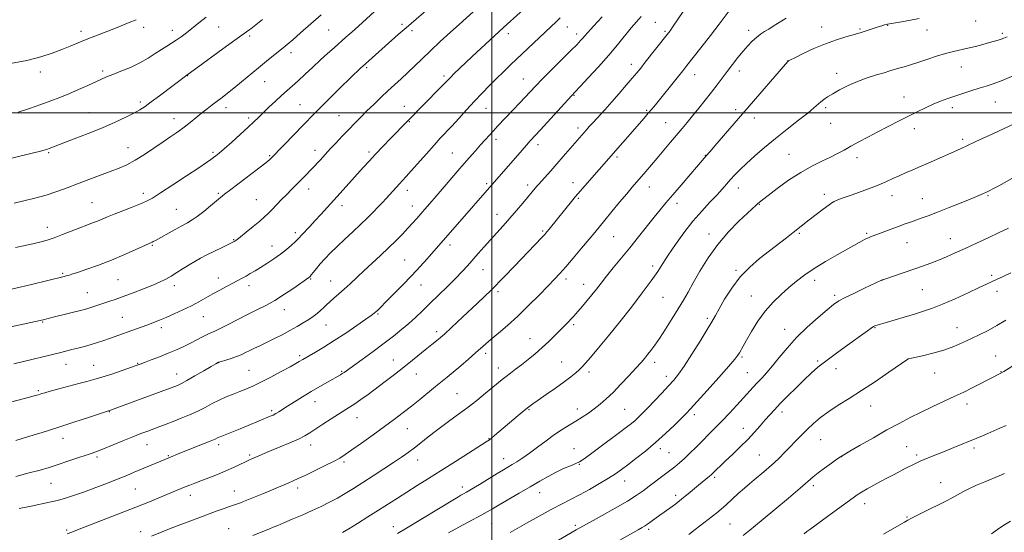
# Model space of a CAD drawing. Extents: x 2172300 to 2175200, y 289800 to 292700.
# Drawn here: x 2173275 to 2173744, y 291300 to 291544 of the extents above; entities that cross this region are included whole.
import ezdxf

# ---------------------------------------------------------------- set-up
doc = ezdxf.new("R2010")
doc.units = 0
doc.header["$MEASUREMENT"] = 0
for name, color, linetype, lineweight in [('CONTOUR INDEX', 41, 'Continuous', 13), ('CONTOUR INTERMEDIATE', 44, 'Continuous', 0), ('GRID LINE', 7, 'Continuous', 0), ('SPOT ELEVATION DTM', 2, 'Continuous', 13)]:
    doc.layers.add(name, color=color, linetype=linetype, lineweight=lineweight)

msp = doc.modelspace()

# ---------------------------------------------------------------- linework, layer by layer
at = {"layer": 'CONTOUR INDEX', "flags": 128}
for points, elevation in [([(2173275.313, 291311.795), (2173280.895, 291313.005), (2173289.646, 291314.76), (2173293.419, 291315.623), (2173297.298, 291316.713), (2173301.524, 291318.091), (2173306.305, 291319.7959), (2173311.711, 291321.814), (2173317.256, 291323.941), (2173322.317, 291325.924), (2173326.454, 291327.581), (2173329.949, 291329.016), (2173347.219, 291336.265), (2173350.882, 291337.744), (2173362.443, 291342.35), (2173366.125, 291343.844), (2173368.402, 291344.811), (2173369.579, 291345.353), (2173370.213, 291345.666), (2173370.839, 291345.944), (2173380.365, 291349.748), (2173384.139, 291351.276), (2173394.688, 291355.645), (2173396.093, 291356.271), (2173397.349, 291356.923), (2173398.709, 291357.745), (2173402.862, 291360.449), (2173406.121, 291362.537), (2173409.989, 291364.96), (2173414.12, 291367.475), (2173418.172, 291369.855), (2173421.819, 291371.937), (2173427.995, 291375.397), (2173428.891, 291375.9411), (2173429.798, 291376.554), (2173438.33, 291382.692), (2173443.57, 291386.489), (2173448.81, 291390.36), (2173453.32, 291393.817), (2173457.145, 291396.902), (2173460.526, 291399.791), (2173463.712, 291402.6659), (2173466.977, 291405.739), (2173470.602, 291409.229), (2173474.734, 291413.24), (2173478.979, 291417.408), (2173482.809, 291421.255), (2173485.857, 291424.448), (2173488.387, 291427.226), (2173493.498, 291432.993), (2173496.394, 291436.235), (2173499.399, 291439.57), (2173505.491, 291446.284), (2173508.6239, 291449.806), (2173511.805, 291453.477), (2173514.781, 291456.981), (2173521.47, 291465.016), (2173522.239, 291465.895), (2173528.005, 291472.379), (2173530.922, 291475.689), (2173533.976, 291479.188), (2173544.982, 291491.846), (2173546.357, 291493.38), (2173548.2, 291495.398), (2173553.703, 291501.374), (2173557.081, 291505.123), (2173560.611, 291509.144), (2173563.973, 291513.05), (2173566.818, 291516.401), (2173568.952, 291518.953), (2173570.815, 291521.236), (2173573.001, 291523.974), (2173583.482, 291537.26), (2173584.778, 291538.992), (2173586.2389, 291541.082), (2173588.339, 291544.175), (2173593.402, 291551.687)], 1090), ([(2173259.471, 291395.7191), (2173286.607, 291401.59), (2173291.389, 291402.747), (2173305.612, 291406.268), (2173307.378, 291406.74), (2173308.926, 291407.204), (2173310.755, 291407.798), (2173317.9, 291410.171), (2173320.966, 291411.212), (2173324.777, 291412.577), (2173329.449, 291414.338), (2173334.393, 291416.27), (2173338.841, 291418.073), (2173342.248, 291419.545), (2173344.941, 291420.857), (2173347.468, 291422.277), (2173350.248, 291423.992), (2173353.186, 291425.866), (2173356.059, 291427.681), (2173358.735, 291429.2889), (2173361.451, 291430.805), (2173364.535, 291432.411), (2173368.143, 291434.205), (2173371.751, 291435.96), (2173377.189, 291438.588), (2173377.549, 291438.78), (2173377.929, 291439.018), (2173378.757, 291439.63), (2173380.451, 291440.964), (2173383.235, 291443.208), (2173386.545, 291445.914), (2173389.619, 291448.4699), (2173391.908, 291450.444), (2173393.697, 291452.107), (2173395.4819, 291453.905), (2173400.044, 291458.691), (2173402.459, 291461.194), (2173404.695, 291463.439), (2173408.756, 291467.453), (2173410.7009, 291469.446), (2173418.346, 291477.512), (2173423.318, 291482.937), (2173425.936, 291485.751), (2173428.917, 291488.915), (2173431.959, 291492.099), (2173434.845, 291495.06), (2173437.68, 291497.906), (2173440.649, 291500.831), (2173443.879, 291503.9701), (2173447.261, 291507.208), (2173450.629, 291510.372), (2173456.975, 291516.191), (2173460.065, 291519.065), (2173463.233, 291522.104), (2173466.7149, 291525.478), (2173470.781, 291529.364), (2173475.526, 291533.797), (2173480.359, 291538.244), (2173484.514, 291542.029), (2173491.092, 291547.968)], 1100), ([(2173274.783, 291500.2571), (2173280.123, 291502.024), (2173285.545, 291503.875), (2173290.301, 291505.59), (2173294.597, 291507.253), (2173298.883, 291509.0269), (2173303.437, 291511.001), (2173307.877, 291512.975), (2173314.441, 291515.942), (2173316.852, 291516.99), (2173319.719, 291518.155), (2173323.628, 291519.692), (2173328.168, 291521.57), (2173332.679, 291523.683), (2173336.628, 291525.917), (2173339.993, 291528.102), (2173342.88, 291530.058), (2173345.4001, 291531.67), (2173347.7, 291533.086), (2173349.934, 291534.518), (2173352.244, 291536.149), (2173354.743, 291538.036), (2173360.688, 291542.672), (2173364.224, 291545.388)], 1110), ([(2173455.243, 291299.933), (2173459.521, 291302.54), (2173481.467, 291315.811), (2173483.864, 291317.243), (2173485.339, 291318.102), (2173486.495, 291318.75), (2173487.9679, 291319.589), (2173490.398, 291321.028), (2173494.157, 291323.3081), (2173502.554, 291328.427), (2173505.494, 291330.195), (2173509.663, 291332.662), (2173511.957, 291334.054), (2173514.705, 291335.831), (2173517.9721, 291338.125), (2173521.76, 291340.977), (2173525.809, 291344.069), (2173529.796, 291346.989), (2173533.466, 291349.429), (2173536.839, 291351.491), (2173540.005, 291353.378), (2173543.0371, 291355.263), (2173545.956, 291357.203), (2173548.766, 291359.224), (2173551.511, 291361.388), (2173554.394, 291363.911), (2173557.656, 291367.043), (2173561.406, 291370.888), (2173565.221, 291374.9479), (2173568.547, 291378.577), (2173570.984, 291381.304), (2173572.745, 291383.352), (2173574.2, 291385.123), (2173575.693, 291387.012), (2173577.467, 291389.413), (2173579.743, 291392.7181), (2173582.6249, 291397.128), (2173585.765, 291402.082), (2173588.699, 291406.828), (2173591.121, 291410.8711), (2173593.346, 291414.727), (2173595.846, 291419.165), (2173599.008, 291424.725), (2173602.883, 291431.014), (2173607.439, 291437.406), (2173612.519, 291443.324), (2173617.478, 291448.378), (2173621.545, 291452.225), (2173625.657, 291456.033), (2173626.537, 291456.828), (2173627.357, 291457.535), (2173628.762, 291458.658), (2173631.42, 291460.703), (2173635.75, 291463.963), (2173641.184, 291467.868), (2173646.907, 291471.633), (2173652.227, 291474.6459), (2173656.949, 291476.98), (2173661.002, 291478.882), (2173664.402, 291480.583), (2173667.512, 291482.256), (2173670.781, 291484.059), (2173674.567, 291486.114), (2173678.854, 291488.4), (2173683.534, 291490.857), (2173688.474, 291493.414), (2173693.428, 291495.955), (2173698.127, 291498.347), (2173702.37, 291500.486), (2173706.232, 291502.366), (2173709.859, 291504.007), (2173713.392, 291505.44), (2173716.943, 291506.748), (2173720.618, 291508.027), (2173724.466, 291509.335), (2173728.294, 291510.6), (2173731.854, 291511.71), (2173735.0549, 291512.6409), (2173738.441, 291513.709), (2173742.717, 291515.312), (2173748.254, 291517.67)], 1080), ([(2173593.735, 291299.414), (2173596.769, 291301.796), (2173604.913, 291308.114), (2173607.044, 291309.8319), (2173609.105, 291311.578), (2173611.425, 291313.626), (2173617.227, 291318.876), (2173620.108, 291321.457), (2173622.5931, 291323.623), (2173624.811, 291325.499), (2173629.3069, 291329.2431), (2173631.747, 291331.328), (2173634.245, 291333.561), (2173636.751, 291335.933), (2173639.269, 291338.434), (2173641.815, 291341.052), (2173644.412, 291343.771), (2173647.104, 291346.565), (2173649.942, 291349.403), (2173652.991, 291352.259), (2173656.38, 291355.124), (2173660.25, 291357.995), (2173664.734, 291360.913), (2173669.92, 291364.109), (2173675.883, 291367.859), (2173682.499, 291372.248), (2173688.84, 291376.599), (2173697.781, 291382.825), (2173697.883, 291382.859), (2173698.065, 291382.905), (2173698.904, 291383.094), (2173701.039, 291383.564), (2173704.861, 291384.419), (2173709.775, 291385.629), (2173714.939, 291387.133), (2173719.681, 291388.863), (2173724.007, 291390.7291), (2173728.09, 291392.634), (2173732.0889, 291394.524), (2173736.104, 291396.519), (2173740.217, 291398.779), (2173744.464, 291401.391)], 1070)]:
    msp.add_lwpolyline(points, dxfattribs=dict(at, elevation=elevation))
at = {"layer": 'CONTOUR INTERMEDIATE', "flags": 128}
for points, elevation in [([(2173271.641, 291416.088), (2173275.73, 291417.033), (2173281.148, 291418.336), (2173296.706, 291422.14), (2173297.676, 291422.391), (2173298.646, 291422.671), (2173300.232, 291423.178), (2173303.0281, 291424.109), (2173307.422, 291425.607), (2173312.985, 291427.592), (2173319.081, 291429.924), (2173325.082, 291432.428), (2173330.388, 291434.779), (2173338.419, 291438.432), (2173339.004, 291438.73), (2173340.0969, 291439.324), (2173349.083, 291444.315), (2173352.59, 291446.231), (2173355.276, 291447.678), (2173357.526, 291448.996), (2173359.965, 291450.691), (2173363.009, 291453.082), (2173366.236, 291455.749), (2173369.017, 291458.087), (2173371.004, 291459.73), (2173372.962, 291461.272), (2173375.941, 291463.547), (2173385.891, 291471.12), (2173390.481, 291474.642), (2173393.299, 291476.853), (2173394.679, 291477.997), (2173395.298, 291478.574), (2173406.181, 291489.781), (2173410.039, 291493.775), (2173415.892, 291499.865), (2173419.14, 291503.154), (2173423.346, 291507.32), (2173427.907, 291511.791), (2173437.703, 291521.299), (2173438.455, 291522), (2173455.548, 291537.127), (2173459.276, 291540.403), (2173472.206, 291551.682)], 1102), ([(2173272.785, 291380.6179), (2173295.126, 291386.06), (2173300.37, 291387.367), (2173303.185, 291388.089), (2173306.32, 291388.925), (2173309.515, 291389.831), (2173312.562, 291390.773), (2173315.465, 291391.735), (2173318.283, 291392.711), (2173333.321, 291398.059), (2173336.382, 291399.166), (2173339.193, 291400.2111), (2173342.022, 291401.32), (2173345.223, 291402.656), (2173349.024, 291404.328), (2173353.138, 291406.23), (2173357.149, 291408.2021), (2173360.7501, 291410.117), (2173364.061, 291411.98), (2173367.31, 291413.829), (2173370.645, 291415.674), (2173373.896, 291417.425), (2173376.809, 291418.964), (2173381.255, 291421.291), (2173383.169, 291422.336), (2173385.167, 291423.489), (2173387.398, 291424.835), (2173389.997, 291426.446), (2173393.029, 291428.365), (2173396.282, 291430.512), (2173399.477, 291432.778), (2173402.357, 291435.036), (2173404.752, 291437.078), (2173406.514, 291438.676), (2173407.605, 291439.723), (2173408.43, 291440.581), (2173409.506, 291441.731), (2173413.488, 291445.93), (2173416.073, 291448.706), (2173418.751, 291451.65), (2173424.855, 291458.44), (2173427.894, 291461.763), (2173438.9, 291474.009), (2173441.613, 291476.972), (2173444.652, 291480.219), (2173448.21, 291483.943), (2173451.88, 291487.74), (2173475.663, 291511.9771), (2173477.5891, 291513.969), (2173479.825, 291516.3379), (2173480.636, 291517.146), (2173481.9821, 291518.441), (2173490.5861, 291526.543), (2173499.3, 291534.695), (2173503.587, 291538.671), (2173507.341, 291542.1151), (2173516.473, 291550.393)], 1098), ([(2173273.563, 291435.911), (2173280.328, 291437.4111), (2173285.133, 291438.519), (2173288.613, 291439.4509), (2173291.882, 291440.541), (2173295.776, 291442.0209), (2173304.039, 291445.294), (2173307.412, 291446.573), (2173310.195, 291447.596), (2173312.572, 291448.494), (2173314.775, 291449.394), (2173317.229, 291450.428), (2173320.406, 291451.727), (2173324.554, 291453.352), (2173329.032, 291455.09), (2173332.976, 291456.655), (2173335.875, 291457.927), (2173338.637, 291459.435), (2173342.519, 291461.872), (2173348.305, 291465.638), (2173354.873, 291469.964), (2173360.622, 291473.79), (2173364.349, 291476.316), (2173366.441, 291477.784), (2173367.6809, 291478.699), (2173368.801, 291479.5529), (2173370.331, 291480.801), (2173372.751, 291482.886), (2173376.319, 291486.049), (2173380.395, 291489.718), (2173384.12, 291493.118), (2173386.882, 291495.697), (2173389.0651, 291497.794), (2173391.302, 291499.968), (2173394.0551, 291502.621), (2173397.109, 291505.513), (2173400.075, 291508.2479), (2173402.693, 291510.565), (2173405.206, 291512.75), (2173407.983, 291515.23), (2173411.28, 291518.2949), (2173414.898, 291521.706), (2173418.522, 291525.093), (2173421.899, 291528.159), (2173425.012, 291530.914), (2173430.646, 291535.856), (2173433.449, 291538.349), (2173436.551, 291541.139), (2173448.058, 291551.594)], 1104), ([(2173252.899, 291357.551), (2173280.082, 291364.763), (2173282.891, 291365.521), (2173284.363, 291365.937), (2173285.976, 291366.442), (2173287.375, 291366.857), (2173289.955, 291367.578), (2173294.04, 291368.684), (2173298.91, 291369.98), (2173303.586, 291371.202), (2173307.382, 291372.177), (2173310.788, 291373.093), (2173314.591, 291374.233), (2173319.279, 291375.767), (2173324.157, 291377.43), (2173330.846, 291379.764), (2173332.709, 291380.438), (2173334.864, 291381.244), (2173338.081, 291382.462), (2173342.048, 291383.994), (2173346.178, 291385.643), (2173349.997, 291387.253), (2173353.476, 291388.821), (2173356.695, 291390.382), (2173359.701, 291391.9391), (2173362.3939, 291393.369), (2173364.639, 291394.518), (2173366.435, 291395.328), (2173368.301, 291396.132), (2173370.89, 291397.362), (2173374.6439, 291399.308), (2173379.1681, 291401.695), (2173383.854, 291404.11), (2173388.245, 291406.263), (2173392.4809, 291408.373), (2173396.847, 291410.784), (2173401.475, 291413.686), (2173405.862, 291416.649), (2173412.956, 291421.5791), (2173413.241, 291421.803), (2173413.592, 291422.18), (2173414.186, 291422.921), (2173415.169, 291424.188), (2173416.571, 291425.938), (2173418.393, 291428.082), (2173420.641, 291430.544), (2173423.342, 291433.327), (2173426.5301, 291436.447), (2173430.176, 291439.881), (2173433.996, 291443.435), (2173437.644, 291446.873), (2173440.84, 291450), (2173443.581, 291452.784), (2173445.93, 291455.233), (2173447.958, 291457.372), (2173449.76, 291459.295), (2173456.141, 291466.229), (2173457.5649, 291467.7499), (2173459.276, 291469.6051), (2173461.695, 291472.3061), (2173468.895, 291480.528), (2173472.5321, 291484.637), (2173475.507, 291487.897), (2173480.931, 291493.69), (2173484.27, 291497.3229), (2173487.988, 291501.389), (2173491.782, 291505.503), (2173495.411, 291509.356), (2173498.868, 291512.929), (2173502.206, 291516.279), (2173505.507, 291519.493), (2173508.964, 291522.789), (2173525.314, 291538.231), (2173528.248, 291540.976), (2173530.524, 291543.135), (2173532.557, 291545.161)], 1096), ([(2173272.882, 291456.981), (2173277.45, 291458.029), (2173282.746, 291459.34), (2173288.149, 291460.85), (2173293.195, 291462.508), (2173298.05, 291464.297), (2173303.038, 291466.211), (2173308.355, 291468.22), (2173318.57, 291472.031), (2173322.732, 291473.632), (2173326.512, 291475.29), (2173330.4141, 291477.367), (2173334.784, 291480.091), (2173339.346, 291483.162), (2173343.669, 291486.147), (2173347.4239, 291488.72), (2173350.7, 291490.983), (2173353.693, 291493.145), (2173356.562, 291495.3661), (2173362.013, 291499.788), (2173364.589, 291501.835), (2173367.0679, 291503.751), (2173369.4559, 291505.557), (2173371.804, 291507.313), (2173374.346, 291509.246), (2173377.358, 291511.624), (2173381.013, 291514.613), (2173389.135, 291521.372), (2173392.918, 291524.497), (2173396.209, 291527.193), (2173400.816, 291530.926), (2173402.724, 291532.497), (2173405.325, 291534.707), (2173409.075, 291537.949), (2173418.913, 291546.525)], 1106), ([(2173273.68, 291327.07), (2173280.041, 291328.704), (2173285.164, 291330.092), (2173289.474, 291331.355), (2173293.729, 291332.699), (2173298.447, 291334.252), (2173303.159, 291335.836), (2173307.154, 291337.197), (2173310.006, 291338.187), (2173312.424, 291339.081), (2173315.404, 291340.263), (2173324.5461, 291343.998), (2173329.281, 291345.911), (2173333.17, 291347.437), (2173336.372, 291348.649), (2173342.121, 291350.782), (2173345.175, 291351.931), (2173348.554, 291353.226), (2173352.3309, 291354.709), (2173356.294, 291356.351), (2173360.16, 291358.101), (2173363.7189, 291359.903), (2173367.056, 291361.68), (2173370.331, 291363.348), (2173373.656, 291364.843), (2173376.957, 291366.184), (2173380.112, 291367.406), (2173383.099, 291368.587), (2173386.289, 291369.964), (2173390.155, 291371.813), (2173394.928, 291374.272), (2173399.89, 291376.927), (2173404.085, 291379.225), (2173406.807, 291380.754), (2173408.354, 291381.656), (2173410.1039, 291382.701), (2173416.195, 291386.185), (2173420.21, 291388.572), (2173425.085, 291391.62), (2173430.546, 291395.217), (2173435.839, 291398.8191), (2173440.0919, 291401.775), (2173442.692, 291403.623), (2173444.06, 291404.656), (2173444.879, 291405.358), (2173445.786, 291406.2), (2173447.24, 291407.613), (2173449.659, 291410.015), (2173453.279, 291413.651), (2173457.618, 291418.073), (2173462.012, 291422.659), (2173465.911, 291426.879), (2173469.212, 291430.569), (2173514.424, 291482.212), (2173516.53, 291484.586), (2173518.327, 291486.572), (2173523.22, 291491.915), (2173537.921, 291508.086), (2173539.651, 291509.945), (2173542.011, 291512.46), (2173545.88, 291516.606), (2173550.711, 291521.87), (2173555.602, 291527.366), (2173559.825, 291532.355), (2173566.299, 291540.297), (2173568.825, 291543.264), (2173571.06, 291545.814)], 1092), ([(2173273.707, 291344.168), (2173279.27, 291345.841), (2173286.128, 291347.956), (2173293.689, 291350.351), (2173301.31, 291352.839), (2173308.149, 291355.117), (2173318.718, 291358.642), (2173348.751, 291369.651), (2173349.76, 291370.035), (2173350.804, 291370.462), (2173352.406, 291371.234), (2173355.008, 291372.642), (2173358.802, 291374.822), (2173362.992, 291377.2851), (2173366.535, 291379.385), (2173368.708, 291380.653), (2173370.0529, 291381.319), (2173371.432, 291381.79), (2173373.491, 291382.395), (2173376.011, 291383.159), (2173378.557, 291384.03), (2173380.801, 291384.962), (2173382.846, 291385.941), (2173384.902, 291386.958), (2173387.163, 291388.024), (2173389.767, 291389.231), (2173392.835, 291390.691), (2173396.414, 291392.467), (2173400.244, 291394.438), (2173403.991, 291396.4339), (2173407.378, 291398.313), (2173410.356, 291400.055), (2173412.937, 291401.664), (2173415.138, 291403.151), (2173417.006, 291404.547), (2173418.596, 291405.886), (2173419.988, 291407.211), (2173421.37, 291408.596), (2173422.958, 291410.122), (2173424.918, 291411.863), (2173427.227, 291413.852), (2173429.8121, 291416.119), (2173432.627, 291418.687), (2173439.188, 291424.801), (2173447.0361, 291432.045), (2173450.908, 291435.7031), (2173454.409, 291439.143), (2173457.484, 291442.287), (2173460.126, 291445.081), (2173462.358, 291447.5061), (2173464.326, 291449.7), (2173468.203, 291454.113), (2173470.576, 291456.844), (2173473.614, 291460.366), (2173485.792, 291474.543), (2173489.279, 291478.566), (2173492.192, 291481.896), (2173494.674, 291484.704), (2173496.859, 291487.154), (2173498.864, 291489.369), (2173500.7989, 291491.468), (2173502.779, 291493.573), (2173510.236, 291501.423), (2173513.186, 291504.553), (2173518.267, 291510), (2173520.7401, 291512.618), (2173524.012, 291515.973), (2173528.471, 291520.438), (2173537.645, 291529.553), (2173540.5341, 291532.465), (2173542.269, 291534.2741), (2173543.343, 291535.466), (2173544.281, 291536.561), (2173545.723, 291538.207), (2173548.338, 291541.083), (2173552.511, 291545.587)], 1094), ([(2173298.149, 291299.8199), (2173300.247, 291300.5801), (2173302.213, 291301.318), (2173305.912, 291302.737), (2173330.725, 291312.377), (2173333.507, 291313.489), (2173337.2941, 291315.033), (2173341.656, 291316.83), (2173354.213, 291322.074), (2173356.3919, 291322.968), (2173358.779, 291323.917), (2173361.713, 291325.046), (2173365.397, 291326.438), (2173369.498, 291328.016), (2173373.547, 291329.66), (2173377.149, 291331.2509), (2173380.184, 291332.687), (2173382.607, 291333.863), (2173384.435, 291334.725), (2173385.937, 291335.401), (2173389.299, 291336.873), (2173391.757, 291337.934), (2173395.088, 291339.336), (2173399.375, 291341.108), (2173403.9681, 291343.032), (2173408.036, 291344.829), (2173411.022, 291346.329), (2173413.459, 291347.786), (2173419.667, 291351.889), (2173423.569, 291354.434), (2173427.183, 291356.737), (2173432.412, 291359.939), (2173434.846, 291361.526), (2173437.744, 291363.5759), (2173441.1521, 291366.093), (2173449.284, 291372.191), (2173453.739, 291375.564), (2173458.1619, 291378.987), (2173462.336, 291382.32), (2173469.1671, 291387.9129), (2173471.513, 291389.817), (2173474.51, 291392.214), (2173475.661, 291393.174), (2173477.466, 291394.787), (2173480.8229, 291397.876), (2173486.286, 291402.955), (2173493.017, 291409.2969), (2173499.832, 291415.862), (2173505.7729, 291421.7959), (2173510.786, 291426.973), (2173523.798, 291440.635), (2173525.193, 291442.135), (2173526.205, 291443.296), (2173527.326, 291444.668), (2173538.604, 291458.659), (2173539.682, 291459.961), (2173540.959, 291461.446), (2173572.519, 291497.49), (2173574.445, 291499.733), (2173576.088, 291501.696), (2173577.792, 291503.78), (2173588.772, 291517.332), (2173590.852, 291519.92), (2173592.821, 291522.399), (2173599.488, 291530.868), (2173604.046, 291536.7), (2173608.208, 291542.108), (2173613.413, 291549.077)], 1088), ([(2173338.197, 291298.633), (2173343.255, 291300.713), (2173346.741, 291302.118), (2173350.897, 291303.746), (2173355.656, 291305.5541), (2173360.63, 291307.407), (2173369.423, 291310.642), (2173372.753, 291311.855), (2173375.322, 291312.772), (2173377.157, 291313.402), (2173379.49, 291314.178), (2173380.521, 291314.555), (2173381.953, 291315.1191), (2173391.472, 291318.996), (2173395.317, 291320.578), (2173398.556, 291321.927), (2173401.221, 291323.054), (2173403.485, 291324.027), (2173405.582, 291324.946), (2173407.994, 291326.043), (2173411.261, 291327.58), (2173415.6721, 291329.698), (2173420.491, 291332.055), (2173424.728, 291334.188), (2173427.742, 291335.82), (2173430.293, 291337.423), (2173433.495, 291339.656), (2173438.122, 291342.961), (2173443.604, 291346.907), (2173449.036, 291350.849), (2173453.726, 291354.298), (2173457.849, 291357.404), (2173461.793, 291360.478), (2173465.829, 291363.724), (2173473.246, 291369.793), (2173478.766, 291374.256), (2173481.69, 291376.669), (2173485.227, 291379.665), (2173488.97, 291382.886), (2173492.322, 291385.813), (2173497.154, 291390.09), (2173499.747, 291392.316), (2173503.197, 291395.212), (2173507.451, 291398.86), (2173512.313, 291403.255), (2173517.521, 291408.273), (2173522.542, 291413.311), (2173526.7741, 291417.65), (2173529.856, 291420.843), (2173532.374, 291423.545), (2173535.154, 291426.688), (2173538.7619, 291430.8979), (2173542.717, 291435.585), (2173546.282, 291439.851), (2173548.959, 291443.09), (2173553.774, 291448.957), (2173557.109, 291452.983), (2173560.802, 291457.413), (2173564.2, 291461.464), (2173566.833, 291464.57), (2173573.235, 291472.016), (2173578.723, 291478.462), (2173585.057, 291485.978), (2173590.5329, 291492.53), (2173592.901, 291495.394), (2173595.446, 291498.497), (2173598.398, 291502.125), (2173601.536, 291506.031), (2173604.529, 291509.835), (2173607.139, 291513.259), (2173611.89, 291519.6), (2173614.442, 291522.908), (2173617.06, 291526.203), (2173619.565, 291529.253), (2173621.823, 291531.871), (2173623.883, 291534.054), (2173625.841, 291535.849), (2173627.78, 291537.316), (2173629.733, 291538.5841), (2173631.72, 291539.796), (2173633.8339, 291541.112), (2173639.987, 291545.003)], 1086), ([(2173386.394, 291299.013), (2173393.955, 291302.03), (2173396.116, 291302.904), (2173398.2821, 291303.797), (2173401.128, 291304.994), (2173405.107, 291306.688), (2173409.799, 291308.718), (2173414.559, 291310.829), (2173418.885, 291312.831), (2173422.825, 291314.776), (2173426.566, 291316.778), (2173430.302, 291318.949), (2173434.257, 291321.389), (2173438.658, 291324.193), (2173443.604, 291327.384), (2173448.667, 291330.682), (2173453.2871, 291333.728), (2173457.066, 291336.276), (2173460.238, 291338.506), (2173463.197, 291340.705), (2173466.3001, 291343.12), (2173469.744, 291345.825), (2173473.69, 291348.851), (2173478.22, 291352.208), (2173483.117, 291355.804), (2173488.084, 291359.525), (2173492.83, 291363.227), (2173497.074, 291366.652), (2173500.538, 291369.508), (2173505.0099, 291373.212), (2173506.823, 291374.652), (2173508.901, 291376.234), (2173511.33, 291378.0641), (2173514.122, 291380.198), (2173517.256, 291382.667), (2173520.58, 291385.399), (2173523.906, 291388.295), (2173527.067, 291391.246), (2173529.965, 291394.092), (2173536.4221, 291400.585), (2173537.793, 291401.99), (2173538.856, 291403.137), (2173539.893, 291404.322), (2173543.114, 291408.099), (2173545.336, 291410.73), (2173547.61, 291413.482), (2173549.743, 291416.151), (2173551.952, 291418.959), (2173554.554, 291422.232), (2173557.781, 291426.21), (2173565.581, 291435.774), (2173569.746, 291440.94), (2173577.24, 291450.286), (2173580.121, 291453.841), (2173582.845, 291457.134), (2173586.035, 291460.91), (2173590.064, 291465.622), (2173601.976, 291479.455), (2173603.875, 291481.607), (2173606.113, 291484.196), (2173622.352, 291503.187), (2173639.715, 291523.149), (2173640.916, 291524.486), (2173641.141, 291524.649), (2173641.989, 291525.094), (2173644.139, 291526.171), (2173648.03, 291528.088), (2173653.124, 291530.477), (2173658.642, 291532.8311), (2173663.875, 291534.734), (2173668.399, 291536.146), (2173674.0829, 291537.732), (2173675.605, 291538.173), (2173677.14, 291538.653), (2173683.785, 291540.816), (2173685.501, 291541.359), (2173686.724, 291541.729), (2173687.546, 291541.961), (2173688.16, 291542.106), (2173689.162, 291542.282), (2173694.823, 291543.232), (2173699.178, 291543.986), (2173703.309, 291544.7359)], 1084), ([(2173268.356, 291477.634), (2173285.949, 291481.9569), (2173287.647, 291482.396), (2173288.667, 291482.695), (2173289.449, 291482.969), (2173301.3361, 291487.522), (2173308.005, 291490.129), (2173314.819, 291492.897), (2173320.878, 291495.518), (2173325.915, 291497.855), (2173329.821, 291499.811), (2173332.651, 291501.391), (2173335.1, 291502.998), (2173338.026, 291505.138), (2173341.985, 291508.109), (2173355.64, 291518.364), (2173360.133, 291521.644), (2173372.143, 291530.364), (2173377.864, 291534.5), (2173384.415, 291539.189), (2173385.378, 291539.914), (2173390.992, 291544.322)], 1108), ([(2173271.131, 291523.386), (2173278.938, 291524.855), (2173285.524, 291526.523), (2173290.925, 291528.282), (2173295.491, 291530.02), (2173299.554, 291531.651), (2173307.187, 291534.7559), (2173311.182, 291536.342), (2173319.544, 291539.623), (2173323.715, 291541.282), (2173327.605, 291542.858), (2173330.9441, 291544.25)], 1112), ([(2173429.042, 291300.357), (2173431.983, 291302.1381), (2173436.139, 291304.721), (2173441.045, 291307.811), (2173446.062, 291311), (2173455.12, 291316.805), (2173459.61, 291319.652), (2173464.456, 291322.677), (2173469.8471, 291326.027), (2173475.951, 291329.848), (2173482.716, 291334.136), (2173497.352, 291343.499), (2173498.853, 291344.504), (2173499.893, 291345.304), (2173501.332, 291346.491), (2173503.367, 291348.201), (2173512.5859, 291356.0161), (2173515.465, 291358.428), (2173517.57, 291360.131), (2173519.4979, 291361.57), (2173522.08, 291363.377), (2173525.862, 291365.987), (2173530.256, 291369.047), (2173534.395, 291372.007), (2173537.593, 291374.429), (2173539.913, 291376.3239), (2173541.604, 291377.817), (2173542.9729, 291379.125), (2173544.571, 291380.85), (2173547.008, 291383.689), (2173550.724, 291388.145), (2173555.473, 291393.938), (2173560.837, 291400.5939), (2173566.377, 291407.607), (2173571.563, 291414.339), (2173575.842, 291420.119), (2173578.891, 291424.547), (2173581.305, 291428.304), (2173583.911, 291432.337), (2173587.3311, 291437.331), (2173591.382, 291442.9), (2173595.681, 291448.392), (2173599.87, 291453.266), (2173603.709, 291457.421), (2173606.982, 291460.8699), (2173609.5639, 291463.665), (2173611.667, 291466.022), (2173613.591, 291468.202), (2173615.632, 291470.449), (2173618.056, 291472.961), (2173621.125, 291475.924), (2173625.032, 291479.464), (2173629.6871, 291483.478), (2173634.932, 291487.803), (2173640.52, 291492.233), (2173645.85, 291496.389), (2173650.233, 291499.848), (2173653.191, 291502.3129), (2173656.475, 291505.244), (2173657.893, 291506.361), (2173659.676, 291507.561), (2173662.117, 291509.026), (2173665.419, 291510.865), (2173669.422, 291512.896), (2173673.876, 291514.864), (2173678.502, 291516.556), (2173682.892, 291517.94), (2173686.609, 291519.029), (2173689.375, 291519.854), (2173693.6279, 291521.1619), (2173696.073, 291521.891), (2173699.051, 291522.793), (2173702.664, 291523.939), (2173706.92, 291525.351), (2173711.444, 291526.834), (2173715.766, 291528.145), (2173719.548, 291529.114), (2173726.406, 291530.635), (2173730.019, 291531.546), (2173733.566, 291532.511), (2173736.67, 291533.37), (2173740.835, 291534.485), (2173742.236, 291534.902), (2173743.511, 291535.377), (2173745.063, 291536.0971)], 1082), ([(2173479.46, 291300.191), (2173484.385, 291303.013), (2173488.723, 291305.38), (2173495.346, 291308.853), (2173497.785, 291310.198), (2173500.273, 291311.6389), (2173503.506, 291313.531), (2173513.0999, 291319.083), (2173518.245, 291322.08), (2173522.8121, 291324.7671), (2173526.859, 291327.098), (2173530.604, 291329.095), (2173534.178, 291330.776), (2173537.377, 291332.1449), (2173539.911, 291333.2), (2173541.703, 291334.042), (2173543.517, 291335.174), (2173546.332, 291337.2), (2173550.76, 291340.471), (2173560.709, 291347.883), (2173564.106, 291350.437), (2173566.3969, 291352.214), (2173568.128, 291353.656), (2173569.799, 291355.178), (2173571.741, 291357.085), (2173574.236, 291359.655), (2173577.428, 291363.017), (2173580.887, 291366.702), (2173584.042, 291370.0891), (2173586.528, 291372.83), (2173588.805, 291375.653), (2173591.539, 291379.553), (2173595.148, 291385.1261), (2173599.051, 291391.366), (2173602.417, 291396.8621), (2173604.681, 291400.648), (2173606.339, 291403.535), (2173608.154, 291406.7751), (2173610.738, 291411.281), (2173614.1069, 291416.594), (2173618.128, 291421.917), (2173622.641, 291426.611), (2173627.375, 291430.688), (2173632.035, 291434.32), (2173640.174, 291440.581), (2173643.377, 291443.068), (2173650.969, 291449.01), (2173654.265, 291451.5539), (2173657.665, 291454.159), (2173660.436, 291456.261), (2173662.176, 291457.499), (2173663.818, 291458.311), (2173666.627, 291459.337), (2173671.435, 291461.04), (2173677.3329, 291463.173), (2173682.982, 291465.3111), (2173687.3611, 291467.124), (2173690.735, 291468.656), (2173693.692, 291470.044), (2173696.757, 291471.422), (2173700.204, 291472.918), (2173704.244, 291474.656), (2173708.939, 291476.691), (2173721.197, 291482.052), (2173723.583, 291483.115), (2173725.6051, 291484.044), (2173730.259, 291486.249), (2173733.684, 291487.845), (2173738.2059, 291489.918), (2173743.42, 291492.328), (2173748.763, 291494.873)], 1078), ([(2173508.7, 291300.337), (2173516.571, 291304.82), (2173522.488, 291308.153), (2173528.296, 291311.348), (2173533.138, 291313.898), (2173537.368, 291316.062), (2173541.647, 291318.29), (2173546.415, 291320.897), (2173551.253, 291323.6561), (2173555.522, 291326.206), (2173558.816, 291328.3169), (2173561.632, 291330.299), (2173564.699, 291332.595), (2173568.566, 291335.548), (2173573.069, 291339.112), (2173577.8679, 291343.139), (2173582.605, 291347.417), (2173586.862, 291351.471), (2173590.204, 291354.759), (2173592.465, 291357.039), (2173594.555, 291359.255), (2173597.651, 291362.652), (2173602.487, 291367.997), (2173608.025, 291374.1529), (2173612.783, 291379.504), (2173615.658, 291382.852), (2173617.059, 291384.662), (2173617.775, 291385.814), (2173619.561, 291389.015), (2173621.199, 291391.921), (2173623.579, 291396.034), (2173626.584, 291400.842), (2173630.03, 291405.652), (2173633.736, 291409.911), (2173637.546, 291413.619), (2173641.31, 291416.918), (2173644.9729, 291419.955), (2173648.859, 291422.915), (2173653.386, 291425.9909), (2173658.753, 291429.277), (2173664.283, 291432.467), (2173674.682, 291438.278), (2173676.145, 291439.078), (2173677.256, 291439.661), (2173678.202, 291440.12), (2173679.117, 291440.521), (2173680.167, 291440.938), (2173693.799, 291446.062), (2173696.643, 291447.1099), (2173699.112, 291448), (2173704.2371, 291449.808), (2173707.587, 291451.025), (2173711.953, 291452.688), (2173717.457, 291454.867), (2173723.254, 291457.211), (2173728.252, 291459.2611), (2173731.649, 291460.676), (2173733.79, 291461.599), (2173735.306, 291462.288), (2173736.783, 291462.994), (2173738.621, 291463.927), (2173741.175, 291465.284), (2173748.816, 291469.458)], 1076), ([(2173528.989, 291295.209), (2173540.109, 291301.6589), (2173541.515, 291302.456), (2173543.562, 291303.594), (2173552.441, 291308.503), (2173558.704, 291312.021), (2173564.4721, 291315.369), (2173568.733, 291318.028), (2173571.92, 291320.233), (2173574.829, 291322.403), (2173581.407, 291327.377), (2173584.486, 291329.722), (2173587.025, 291331.695), (2173589.264, 291333.539), (2173591.57, 291335.606), (2173594.222, 291338.151), (2173597.143, 291341.0461), (2173606.257, 291350.155), (2173609.5291, 291353.509), (2173613.043, 291357.215), (2173616.534, 291360.969), (2173619.655, 291364.372), (2173624.274, 291369.443), (2173626.268, 291371.576), (2173628.417, 291373.8209), (2173630.829, 291376.424), (2173633.576, 291379.623), (2173636.74, 291383.577), (2173640.461, 291388.13), (2173644.886, 291393.046), (2173650.003, 291398.044), (2173655.147, 291402.647), (2173659.491, 291406.331), (2173662.526, 291408.777), (2173665.029, 291410.483), (2173668.096, 291412.151), (2173672.4419, 291414.281), (2173677.252, 291416.559), (2173685.342, 291420.341), (2173685.646, 291420.469), (2173686.4481, 291420.7519), (2173700.71, 291425.63), (2173704.888, 291427.071), (2173708.727, 291428.447), (2173712.444, 291429.875), (2173716.261, 291431.47), (2173720.407, 291433.313), (2173725.116, 291435.476), (2173730.484, 291437.974), (2173736.054, 291440.588), (2173741.233, 291443.038), (2173745.671, 291445.158)], 1074), ([(2173560.966, 291296.754), (2173569.539, 291301.634), (2173571.513, 291302.733), (2173572.676, 291303.432), (2173574.109, 291304.38), (2173575.868, 291305.635), (2173579.934, 291308.632), (2173581.987, 291310.118), (2173585.79, 291312.846), (2173587.491, 291314.099), (2173589.213, 291315.42), (2173591.15, 291316.971), (2173593.426, 291318.85), (2173598.263, 291322.881), (2173603.468, 291327.12), (2173604.3731, 291327.894), (2173605.079, 291328.551), (2173607.034, 291330.471), (2173608.748, 291332.128), (2173611.194, 291334.459), (2173614.44, 291337.53), (2173618.118, 291341.061), (2173621.749, 291344.684), (2173624.9461, 291348.088), (2173627.69, 291351.177), (2173630.056, 291353.913), (2173632.173, 291356.3319), (2173634.404, 291358.782), (2173637.17, 291361.688), (2173640.7299, 291365.312), (2173644.7, 291369.268), (2173648.538, 291373.009), (2173651.883, 291376.151), (2173655.112, 291378.969), (2173658.785, 291381.904), (2173663.258, 291385.251), (2173668.055, 291388.727), (2173678.647, 291396.311), (2173680.429, 291397.571), (2173681.516, 291398.301), (2173682.153, 291398.666), (2173682.614, 291398.8539), (2173683.222, 291399.049), (2173696.082, 291402.82), (2173701.051, 291404.292), (2173705.379, 291405.6161), (2173709.567, 291407.056), (2173714.402, 291408.979), (2173720.342, 291411.588), (2173726.533, 291414.426), (2173731.797, 291416.8729), (2173735.318, 291418.491), (2173740.095, 291420.649), (2173743.164, 291422.074), (2173746.896, 291423.873)], 1072), ([(2173619.516, 291298.969), (2173622.653, 291301.447), (2173625.374, 291303.66), (2173629.077, 291306.731), (2173634.663, 291311.382), (2173641.055, 291316.73), (2173646.679, 291321.4851), (2173652.901, 291326.8739), (2173655.261, 291328.785), (2173658.279, 291331.039), (2173661.5009, 291333.354), (2173664.16, 291335.228), (2173665.831, 291336.377), (2173667.448, 291337.38), (2173670.2869, 291339.034), (2173675.219, 291341.888), (2173681.491, 291345.491), (2173687.9419, 291349.145), (2173693.688, 291352.309), (2173698.935, 291355.068), (2173704.162, 291357.664), (2173709.691, 291360.276), (2173720.274, 291365.165), (2173724.523, 291367.196), (2173728.1269, 291368.985), (2173731.375, 291370.641), (2173742.054, 291376.137), (2173742.474, 291376.374), (2173743.534, 291377.034), (2173750.262, 291381.29)], 1068), ([(2173648.556, 291299.799), (2173649.8961, 291300.917), (2173651.185, 291301.888), (2173662.587, 291310.183), (2173671.823, 291316.95), (2173673.774, 291318.3), (2173675.881, 291319.619), (2173678.569, 291321.171), (2173681.662, 291322.886), (2173684.836, 291324.612), (2173687.829, 291326.2261), (2173690.649, 291327.727), (2173693.371, 291329.1441), (2173696.026, 291330.491), (2173702.162, 291333.557), (2173703.694, 291334.29), (2173705.618, 291335.129), (2173708.299, 291336.221), (2173715.5421, 291339.098), (2173719.711, 291340.773), (2173730.686, 291345.248), (2173733.368, 291346.364), (2173735.966, 291347.473), (2173738.74, 291348.6891), (2173741.661, 291349.994), (2173744.624, 291351.334)], 1066), ([(2173686.208, 291299.625), (2173690.391, 291302.063), (2173696.196, 291305.387), (2173697.851, 291306.306), (2173699.6271, 291307.241), (2173702.13, 291308.518), (2173705.268, 291310.088), (2173708.774, 291311.813), (2173712.386, 291313.564), (2173715.853, 291315.264), (2173718.928, 291316.849), (2173721.494, 291318.2859), (2173723.951, 291319.682), (2173726.83, 291321.176), (2173730.472, 291322.852), (2173734.46, 291324.568), (2173741.217, 291327.384), (2173743.773, 291328.398)], 1064), ([(2173737.665, 291299.847), (2173740.435, 291301.777), (2173743.496, 291303.839), (2173746.738, 291305.795)], 1062)]:
    msp.add_lwpolyline(points, dxfattribs=dict(at, elevation=elevation))
at = {"layer": 'GRID LINE', "flags": 128}
for points in [[(2173500, 292500), (2173500, 290000)], [(2172500, 291500), (2175000, 291500)]]:
    msp.add_lwpolyline(points, dxfattribs=at)
at = {"layer": 'SPOT ELEVATION DTM'}
for p in [(2173334.45, 291540.54, 1111.55), (2173370.05, 291540.7, 1109.09), (2173457.38, 291542.1, 1102.32), (2173535.99, 291540.8, 1095.28), (2173577.73, 291542.95, 1090.99), (2173656.83, 291540.82, 1084.7), (2173675.07, 291539.78, 1084.16), (2173688.26, 291541.63, 1083.94), (2173730.12, 291543.68, 1083.31), (2173304.68, 291538.65, 1112.45), (2173348.16, 291539.1, 1110.61), (2173384.8, 291536.41, 1107.71), (2173422.48, 291539.3, 1105.03), (2173461.99, 291538.96, 1101.63), (2173507.9, 291537.67, 1097.51), (2173540.34, 291537.45, 1094.49), (2173582.37, 291538.64, 1090.21), (2173622.14, 291539.23, 1086.49), (2173706.97, 291539.39, 1083.27), (2173742.78, 291537.77, 1082.28), (2173404.54, 291528.58, 1105.5), (2173440.55, 291521.37, 1101.76), (2173566.42, 291523.08, 1090.56), (2173640.85, 291524.78, 1084.02), (2173723.26, 291521.75, 1081.16), (2173285.31, 291519.36, 1111.42), (2173314.88, 291519.86, 1110.32), (2173355.33, 291517.62, 1107.95), (2173477.2, 291517.44, 1098.33), (2173596.43, 291518.03, 1087.33), (2173617.65, 291519.77, 1085.46), (2173664.07, 291518.69, 1082.54), (2173391.94, 291514.84, 1105.18), (2173515.02, 291516.07, 1094.82), (2173539.17, 291508.33, 1091.9), (2173696.1, 291507.41, 1080.72), (2173332.92, 291505.11, 1108.33), (2173373.53, 291502.39, 1105.46), (2173408.81, 291503.86, 1102.93), (2173458.43, 291503.02, 1098.72), (2173658.75, 291502.42, 1081.69), (2173719.06, 291502.33, 1079.53), (2173739.42, 291505.12, 1079.16), (2173308.51, 291500.07, 1108.87), (2173427.33, 291498.59, 1100.9), (2173497.24, 291502.08, 1095.2), (2173573.61, 291501.12, 1088.19), (2173616.05, 291501.4, 1084.37), (2173348.91, 291497.24, 1106.63), (2173384.38, 291497.47, 1104.34), (2173460.82, 291495.79, 1097.91), (2173582.73, 291495.34, 1086.91), (2173624.91, 291497.44, 1083.42), (2173661.2, 291494.91, 1081.17), (2173540.99, 291492.71, 1090.42), (2173700.99, 291492.4, 1079.47), (2173502.08, 291487.4, 1093.54), (2173521.98, 291484.74, 1091.51), (2173723.92, 291487.41, 1078.32), (2173289.34, 291481.02, 1107.83), (2173327.05, 291483.44, 1106.77), (2173367.49, 291481.16, 1104.25), (2173394.42, 291479.52, 1102.15), (2173416.01, 291482.11, 1100.55), (2173441.62, 291481.32, 1098.32), (2173481.17, 291480.89, 1094.92), (2173601.62, 291479.81, 1084.06), (2173641.35, 291480.15, 1080.93), (2173559.56, 291478.88, 1087.7), (2173673.72, 291478.61, 1079.48), (2173497.57, 291466.34, 1092.27), (2173517.06, 291465.68, 1090.44), (2173538.67, 291466.82, 1088.62), (2173334.33, 291461.71, 1104.46), (2173369.9, 291461.69, 1102.21), (2173412.99, 291463.8, 1099.37), (2173459.77, 291463.05, 1095.46), (2173574.9, 291464.68, 1085.31), (2173617.3, 291464.21, 1081.32), (2173658.21, 291461.21, 1078.46), (2173690.25, 291460.63, 1077.38), (2173736.03, 291460.62, 1075.85), (2173309.96, 291457.27, 1104.93), (2173388.1, 291458.65, 1100.91), (2173428.72, 291455.79, 1097.48), (2173462.21, 291455.66, 1094.68), (2173541.13, 291459.32, 1087.82), (2173588.1, 291456.88, 1083.49), (2173627.3, 291456.47, 1079.91), (2173662.76, 291457.64, 1077.97), (2173704.71, 291459.17, 1076.8), (2173349.99, 291454.01, 1102.9), (2173502.41, 291451.67, 1090.69), (2173288.61, 291445.5, 1104.64), (2173406.57, 291443.03, 1098.38), (2173524.27, 291443.7, 1088.2), (2173603.36, 291442.39, 1080.57), (2173646.2, 291442.65, 1077.81), (2173678.27, 291442.62, 1076.21), (2173338.53, 291437.01, 1101.86), (2173377.23, 291439.57, 1100.1), (2173480.15, 291437.08, 1091.52), (2173557.89, 291441.04, 1085.08), (2173697.52, 291438.28, 1075.2), (2173718.02, 291440.07, 1074.74), (2173395.45, 291436.59, 1098.69), (2173458.55, 291430, 1092.93), (2173295.94, 291423.68, 1102.19), (2173495.82, 291425.32, 1089.18), (2173576.52, 291427.17, 1082.4), (2173616.12, 291425.14, 1078.23), (2173322.24, 291420.64, 1101.05), (2173370.01, 291421.38, 1098.6), (2173413.91, 291421, 1095.88), (2173423.36, 291419.93, 1094.81), (2173466.4, 291418.05, 1091.26), (2173535.29, 291420.99, 1085.58), (2173543.7, 291418.44, 1084.68), (2173653.53, 291420.23, 1075.44), (2173685.58, 291420.23, 1073.98), (2173737.8, 291422.69, 1072.26), (2173307.68, 291414.51, 1100.88), (2173349.01, 291417.85, 1099.53), (2173384.48, 291417.76, 1097.47), (2173502.97, 291414.92, 1087.69), (2173704.8, 291415.91, 1073.03), (2173740.27, 291415.13, 1071.54), (2173581.43, 291412.16, 1081.1), (2173623.5, 291412.91, 1076.85), (2173663.14, 291413.13, 1074.31), (2173401.41, 291406.3, 1095.35), (2173445.82, 291404.34, 1091.85), (2173286.5, 291400.48, 1099.88), (2173324.25, 291402.69, 1098.9), (2173362.88, 291403.05, 1097.15), (2173560.54, 291400.01, 1082), (2173602.56, 291402.21, 1078.29), (2173342.79, 291397.74, 1097.58), (2173421.23, 291399.02, 1093.14), (2173473.73, 291395.94, 1088.41), (2173538.87, 291399.17, 1083.72), (2173639.27, 291396.95, 1074.67), (2173682.31, 291397.76, 1071.9), (2173721.3, 291397.74, 1070.75), (2173518.25, 291392.54, 1084.73), (2173497.13, 291385.56, 1085.6), (2173331.55, 291380.84, 1096.1), (2173370.18, 291381.2, 1093.96), (2173408.66, 291384.5, 1092.3), (2173453.11, 291382.43, 1088.77), (2173533.28, 291381.53, 1082.88), (2173577.43, 291381.25, 1079.51), (2173619.07, 291383.87, 1075.78), (2173655.05, 291382.03, 1072.23), (2173697.83, 291382.74, 1069.99), (2173739.68, 291384.35, 1068.75), (2173297.45, 291380.29, 1097.28), (2173310.68, 291379.83, 1096.84), (2173384.6, 291377.58, 1092.95), (2173428.57, 291377.03, 1090.15), (2173503.17, 291378.67, 1084.59), (2173546.22, 291376.74, 1081.6), (2173621.49, 291376.47, 1074.92), (2173663.67, 291378.31, 1071.34), (2173710.57, 291376.27, 1069.28), (2173742.13, 291376.84, 1068.05), (2173350.17, 291375.75, 1094.68), (2173464.05, 291375.73, 1087.22), (2173583.01, 291374.7, 1078.52), (2173284.32, 291367.77, 1096.2), (2173415.92, 291362.66, 1089.31), (2173483.52, 291366.41, 1084.92), (2173318.06, 291357.9, 1093.94), (2173395.34, 291358.29, 1090.29), (2173517.72, 291358.75, 1081.86), (2173540.64, 291359.09, 1080.57), (2173563.16, 291359.02, 1079.02), (2173638.08, 291357.72, 1071.52), (2173680.23, 291360.59, 1069.31), (2173726.01, 291361.56, 1067.5), (2173435.91, 291355.01, 1087.25), (2173596.27, 291356.4, 1075.58), (2173459.79, 291349.79, 1085.2), (2173619.64, 291349.88, 1072.69), (2173296.16, 291345.13, 1093.37), (2173498.7, 291345.03, 1082.07), (2173656.42, 291344.5, 1069.11), (2173336, 291342.1, 1091.22), (2173370.19, 291342.13, 1089.6), (2173413.93, 291342.07, 1087.4), (2173539.15, 291340.31, 1078.71), (2173580.09, 291340.28, 1075.56), (2173697.26, 291341.16, 1066.88), (2173729.33, 291340.55, 1065.66), (2173312.27, 291336.28, 1091.69), (2173346.23, 291336.98, 1090.13), (2173384.82, 291337.28, 1088.25), (2173429.72, 291333.85, 1085.72), (2173464.7, 291334.95, 1083.32), (2173505.64, 291335.51, 1080.67), (2173584.28, 291338.29, 1075), (2173627.24, 291337.33, 1070.88), (2173666.33, 291336.5, 1067.98), (2173702.04, 291337.33, 1066.31), (2173541.62, 291332.83, 1077.91), (2173563.25, 291324.89, 1075.28), (2173605.99, 291326.7, 1071.73), (2173290.35, 291323.73, 1091.09), (2173330.42, 291321.15, 1089.07), (2173377.53, 291320.14, 1086.76), (2173407.63, 291321.53, 1085.55), (2173485.92, 291322.08, 1080.5), (2173652.98, 291322.72, 1067.65), (2173713.42, 291324.14, 1064.76), (2173356.71, 291318.01, 1087.4), (2173522.79, 291319.42, 1077.33), (2173587.39, 291318.04, 1072.42), (2173677.26, 291314.06, 1065.42), (2173697.42, 291307.73, 1064.12), (2173297.8, 291301.62, 1088.25), (2173374.84, 291302.24, 1084.79), (2173453.17, 291303.22, 1080.63), (2173499.94, 291304.77, 1077.13), (2173539.67, 291303.89, 1074.3), (2173574.54, 291301.87, 1071.69), (2173613.29, 291304.38, 1068.96), (2173332.98, 291300.85, 1086.52)]:
    msp.add_point(p, dxfattribs=at)

doc.saveas('drawing.dxf')
